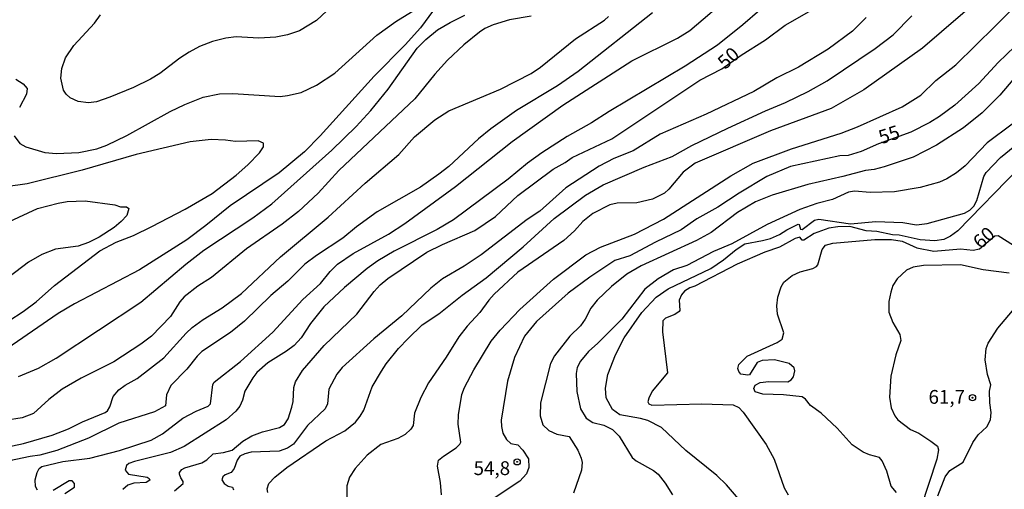
# Model space of a CAD drawing. Units: millimetres. Extents: x 187945 to 190359, y 1671518 to 1674296.
# Drawn here: x 188139 to 188318, y 1671773 to 1671858 of the extents above; entities that cross this region are included whole.
import ezdxf
from ezdxf.enums import TextEntityAlignment as Align

# ---------------------------------------------------------------- set-up
doc = ezdxf.new("R2010")
doc.units = ezdxf.units.MM
doc.header["$MEASUREMENT"] = 0
for name, color, linetype in [('IMAGEM', 7, 'Continuous'), ('V-CURVA_DE_NIVEL', 4, 'Continuous'), ('V-CURVA_MESTRA', 1, 'Continuous'), ('V-PONTO_DE_APARELHO', 4, 'Continuous'), ('V-TEXTO_DE_ALTIMETRIA', 2, 'Continuous')]:
    doc.layers.add(name, color=color, linetype=linetype)
picture_1 = doc.add_image_def('image1.jpg', size_in_pixel=(4023, 4630))

# ---------------------------------------------------------------- blocks, each defined once
blk = doc.blocks.new('805')
at = {"color": 0, "linetype": 'ByBlock', "lineweight": -2}
for radius in [0.562, 0.0806]:
    blk.add_circle((0, 0), radius, dxfattribs=at)

msp = doc.modelspace()

# ---------------------------------------------------------------- linework, layer by layer
at = {"layer": 'V-CURVA_DE_NIVEL'}
for points in [[(188142.29, 1671772.5), (188141.97, 1671773.17), (188141.87, 1671774.35), (188142.22, 1671775.7), (188142.64, 1671776.4), (188143.09, 1671776.8), (188146.89, 1671777.69), (188151.81, 1671778.31), (188157.21, 1671779.68), (188162.93, 1671781.57), (188164.98, 1671782.72), (188168.68, 1671785.55), (188171.11, 1671786.8), (188173.3, 1671787.69), (188173.7, 1671788.15), (188174.13, 1671791.61), (188174.35, 1671792.09), (188179.11, 1671795.79), (188184.98, 1671801.15), (188190.45, 1671807.04), (188193.63, 1671809.96), (188195.41, 1671812.13), (188196.76, 1671813.46), (188199.57, 1671815.36), (188206, 1671818.85), (188208.97, 1671820.8), (188218.14, 1671827.51), (188228.39, 1671835.65), (188237.63, 1671842.24), (188250.1, 1671850.25), (188258.43, 1671854.37), (188260.63, 1671855.78), (188268.3, 1671862.36)], [(188138.06, 1671836.67), (188139.11, 1671835.31), (188140.18, 1671834.72), (188143.63, 1671833.68), (188145.77, 1671833.47), (188149.8, 1671833.67), (188153.06, 1671834.32), (188154.91, 1671834.99), (188158.5, 1671836.76), (188166.38, 1671841.08), (188169.06, 1671842.36), (188172.35, 1671843.68), (188175.33, 1671844.29), (188177.72, 1671844.35), (188186.32, 1671843.84), (188187.69, 1671843.97), (188190.12, 1671844.54), (188192.93, 1671845.85), (188196.25, 1671848.07), (188203.87, 1671854.91), (188207.3, 1671857.39), (188213.79, 1671861.44)], [(188196.6, 1671861), (188192.9, 1671857.6), (188189.86, 1671855.71), (188187.69, 1671854.96), (188185.55, 1671854.54), (188182.45, 1671854.38), (188178.36, 1671854.61), (188176.45, 1671854.38), (188174.05, 1671853.81), (188171.68, 1671852.9), (188169.8, 1671851.86), (188168.12, 1671850.79), (188164.5, 1671847.99), (188162.83, 1671846.96), (188159.7, 1671845.47), (188155.42, 1671843.71), (188153.03, 1671842.88), (188151.59, 1671842.69), (188149.67, 1671842.94), (188148.23, 1671843.57), (188147.54, 1671844.21), (188147.05, 1671844.99), (188146.57, 1671847.13), (188146.75, 1671848.86), (188147.42, 1671850.84), (188148.9, 1671853.04), (188152.66, 1671857.08), (188153.71, 1671858.64)], [(188313.62, 1671861.88), (188302.87, 1671852.56), (188292.23, 1671845.05), (188286.29, 1671841.63), (188275.26, 1671837.58), (188261.62, 1671831.73), (188259.46, 1671830.12), (188256.85, 1671827.02), (188256.03, 1671826.3), (188253.86, 1671825.24), (188251.01, 1671824.57), (188247.47, 1671824.48), (188246.16, 1671824.16), (188243.06, 1671822.59), (188241.22, 1671821.16), (188239.7, 1671819.46), (188237.77, 1671817.7), (188229.45, 1671812.02), (188225.17, 1671808.01), (188224.18, 1671806.92), (188222.56, 1671804.67), (188220.26, 1671802.18), (188218.74, 1671800.28), (188216.47, 1671796.62), (188213.21, 1671791.96), (188211.84, 1671789.31), (188210.69, 1671786.43), (188210.46, 1671784.23), (188210.04, 1671783.53), (188208.98, 1671782.61), (188207.66, 1671781.86), (188204.59, 1671780.74), (188202.11, 1671778.85), (188199.93, 1671776.44), (188198.9, 1671774.86), (188198.45, 1671773.3), (188198.45, 1671770.87)], [(188215.61, 1671771.64), (188215.41, 1671773.87), (188214.88, 1671776.85), (188215.08, 1671777.93), (188215.93, 1671778.66), (188218.23, 1671780.15), (188218.95, 1671780.85), (188219.13, 1671781.22), (188218.65, 1671784.45), (188218.71, 1671786.17), (188219.29, 1671789.85), (188219.75, 1671791.09), (188221.46, 1671794.29), (188224.61, 1671799.47), (188226.25, 1671801.48), (188229.81, 1671805.21), (188235.93, 1671810.73), (188241.81, 1671815.12), (188244.43, 1671816.49), (188250.6, 1671818.85), (188255.87, 1671821.57), (188268.08, 1671829.43), (188272.12, 1671831.72), (188279.07, 1671834.32), (188288.08, 1671837.19), (188291.05, 1671838.33), (188299.19, 1671841.95), (188302.55, 1671844.06), (188305.26, 1671846.71), (188308.88, 1671849.58), (188316.05, 1671856.54), (188321.05, 1671861.65)], [(188214.14, 1671859.48), (188211.78, 1671856.27), (188208.99, 1671853.2), (188203.37, 1671847.5), (188193.59, 1671836.72), (188190.74, 1671833.82), (188186.13, 1671829.99), (188177.24, 1671824.02), (188172.85, 1671820.42), (188169.38, 1671817.86), (188160.82, 1671812.4), (188149, 1671806.27), (188146.06, 1671804.51), (188133.98, 1671796.25)], [(188253.86, 1671858.97), (188240.39, 1671848.34), (188236.64, 1671845.72), (188229.23, 1671841.3), (188224.54, 1671837.93), (188222.29, 1671836.13), (188216.94, 1671831.16), (188215.14, 1671829.72), (188211.81, 1671827.41), (188203.92, 1671822.9), (188200.15, 1671820.2), (188197.72, 1671818.15), (188192.93, 1671815.04), (188190.82, 1671813.44), (188187.75, 1671810.39), (188184.66, 1671807.76), (188179.88, 1671803.14), (188177.32, 1671801.06), (188172.13, 1671797.6), (188171.3, 1671796.8), (188169.4, 1671794.39), (188166.49, 1671791.48), (188165.74, 1671789.78), (188165.51, 1671787.77), (188163.51, 1671786.71), (188157.05, 1671784.61), (188151.56, 1671781.94), (188145.81, 1671779.67), (188142.71, 1671778.81), (188141.01, 1671778.62), (188134.56, 1671777.29)], [(188138.87, 1671793.07), (188142.51, 1671794.57), (188145.71, 1671796.39), (188161.08, 1671806.54), (188169.22, 1671813.43), (188172.51, 1671815.97), (188181.4, 1671821.86), (188184.81, 1671824.4), (188195.71, 1671834.08), (188200.09, 1671838.36), (188202.76, 1671841.27), (188205.9, 1671845.16), (188211.16, 1671852.55), (188212.74, 1671854.15), (188214.86, 1671855.89), (188217.15, 1671857.23), (188219.85, 1671858.54)], [(188273.32, 1671859.45), (188270.25, 1671856.78), (188265.68, 1671853.12), (188259.77, 1671849.33), (188246, 1671841.11), (188242.82, 1671839.06), (188238.39, 1671836.59), (188233.77, 1671833.64), (188231.17, 1671831.75), (188227.72, 1671828.81), (188217.8, 1671821.47), (188214.82, 1671819.72), (188207.02, 1671815.81), (188204.06, 1671814.05), (188202.1, 1671812.64), (188198.01, 1671809.19), (188194.27, 1671805.69), (188191.84, 1671802.72), (188190.14, 1671800.1), (188188.89, 1671798.73), (188187.5, 1671797.7), (188184.08, 1671795.58), (188182.11, 1671793.83), (188181.36, 1671792.86), (188179.92, 1671790.46), (188179.51, 1671788.83), (188178.99, 1671787.71), (188178.28, 1671786.79), (188176.54, 1671785.23), (188168.91, 1671780.39), (188166.45, 1671779.33), (188159.93, 1671777.69), (188158.9, 1671777.31), (188158.46, 1671776.96), (188158.2, 1671776.14), (188158.82, 1671775.42), (188162.23, 1671774.86), (188162.58, 1671774.6), (188162.69, 1671774.29), (188162, 1671773.86), (188159.8, 1671773.76), (188158.68, 1671773.41), (188157.78, 1671772.64)], [(188136.64, 1671780.26), (188139.77, 1671780.95), (188144.98, 1671782.45), (188147.95, 1671783.6), (188150.47, 1671784.85), (188154.61, 1671786.56), (188154.99, 1671786.86), (188155.42, 1671787.61), (188156.06, 1671789.47), (188157.04, 1671790.69), (188158.2, 1671791.52), (188160.37, 1671792.72), (188165.2, 1671796.49), (188169.25, 1671800.94), (188170.37, 1671801.96), (188172.39, 1671803.42), (188175.81, 1671805.5), (188179.32, 1671808.12), (188186.37, 1671814.74), (188195.01, 1671821.97), (188201.78, 1671828.14), (188207.88, 1671833.33), (188210.69, 1671836.48), (188214.37, 1671839.56), (188216.92, 1671841.21), (188226.27, 1671845.13), (188231.85, 1671847.99), (188233.57, 1671849.11), (188239.89, 1671854.27), (188245.14, 1671857.67), (188245.9, 1671858.34)], [(188292.66, 1671858.1), (188290.17, 1671855.68), (188285.72, 1671852.4), (188280.38, 1671849.11), (188276.41, 1671847.18), (188272.23, 1671844.72), (188263.63, 1671840.61), (188255.26, 1671836.99), (188250.38, 1671834), (188246.86, 1671832.56), (188244.21, 1671831.19), (188238.17, 1671827.28), (188233.44, 1671823.07), (188231.15, 1671821.51), (188222.82, 1671815.12), (188219.68, 1671813.07), (188215.75, 1671810.79), (188213.66, 1671809.1), (188208.41, 1671804.06), (188203.31, 1671799.93), (188197.56, 1671794.69), (188196.62, 1671793.53), (188195.15, 1671790.78), (188194.9, 1671788.16), (188194.51, 1671787.26), (188191.3, 1671784.19), (188188.76, 1671780.82), (188187.66, 1671780.1), (188186.13, 1671779.56), (188181.05, 1671779.39), (188179.93, 1671779.1), (188179.03, 1671778.66), (188178.51, 1671777.93), (188177.97, 1671776.4), (188177.43, 1671775.71), (188176.33, 1671775.3), (188175.93, 1671774.93), (188175.77, 1671774.34), (188176.17, 1671773.71), (188176.89, 1671773.25), (188177.66, 1671773.03), (188177.87, 1671772.56)], [(188184.08, 1671772.05), (188183.98, 1671772.72), (188184.28, 1671773.68), (188185.37, 1671774.85), (188187.53, 1671776.62), (188194.64, 1671781.43), (188198.09, 1671783.25), (188199.99, 1671784.83), (188200.87, 1671785.92), (188201.48, 1671787.01), (188203.04, 1671791.19), (188204.72, 1671794.07), (188205.57, 1671795.38), (188207.77, 1671798.14), (188209.53, 1671799.96), (188212.11, 1671802.45), (188215.1, 1671804.43), (188219.32, 1671807.8), (188223.68, 1671810.97), (188230.44, 1671816.61), (188236.06, 1671821.69), (188241.71, 1671825.95), (188244.94, 1671827.8), (188252.39, 1671831), (188257.44, 1671832.94), (188261.03, 1671834.96), (188267.56, 1671838.09), (188274.35, 1671841.24), (188277.98, 1671842.72), (188282.13, 1671844.73), (188285.55, 1671846.68), (188294.27, 1671852.5), (188297.52, 1671855.01), (188300.9, 1671858.44)], [(188320.28, 1671848.06), (188316.88, 1671844.05), (188313.67, 1671840.84), (188310.31, 1671838.12), (188305.42, 1671834.98), (188301.18, 1671832.82), (188295.87, 1671831.06), (188294.11, 1671830.6), (188292.52, 1671830.42), (188288.4, 1671829.3), (188282.07, 1671827.9), (188275.58, 1671825.95), (188272.53, 1671824.75), (188269.3, 1671822.83), (188264.5, 1671819.17), (188261.85, 1671817.7), (188251.83, 1671813.14), (188249.21, 1671811.6), (188246.41, 1671809.39), (188243.84, 1671806.91), (188242.7, 1671805.44), (188241.65, 1671803.46), (188240.82, 1671802.26), (188238.9, 1671800.37), (188236.12, 1671796.85), (188235.39, 1671795.47), (188233.53, 1671788.32), (188233.5, 1671785.95), (188234, 1671784.35), (188235.07, 1671783.33), (188236.51, 1671782.62), (188238.75, 1671782.2), (188240.3, 1671779.72), (188240.95, 1671778.31), (188241.14, 1671777.52), (188241, 1671776.14), (188239.57, 1671771.93)], [(188138.39, 1671846.93), (188139.7, 1671846.14), (188140.42, 1671845.28), (188140.29, 1671844.23), (188139.03, 1671841.83)], [(188319.1, 1671838.82), (188314.56, 1671835.4), (188310.62, 1671831.24), (188309.03, 1671829.97), (188307.25, 1671828.92), (188305.94, 1671828.31), (188302.42, 1671827.32), (188297.79, 1671826.55), (188293.38, 1671826.44), (188290.5, 1671826.68), (188289.42, 1671826.46), (188286.54, 1671825.18), (188283.67, 1671824.45), (188280.6, 1671823.32), (188274.66, 1671820.6), (188268.27, 1671817.12), (188264.94, 1671815.72), (188260.12, 1671813.22), (188257.69, 1671812.39), (188254.88, 1671810.8), (188252.51, 1671808.92), (188248.3, 1671803.47), (188243.98, 1671799.13), (188242.26, 1671797.6), (188240.82, 1671795.86), (188240.2, 1671794.74), (188240.02, 1671793.65), (188240.12, 1671790.36), (188240.79, 1671787.26), (188241.87, 1671785.52), (188243.06, 1671784.76), (188245.04, 1671784.25), (188246.61, 1671783.51), (188247.84, 1671782.28), (188250.17, 1671778.42), (188250.9, 1671777.8), (188254.05, 1671776.07), (188254.89, 1671775.37), (188256.19, 1671773.78), (188257.53, 1671771.64)], [(188137.12, 1671803.17), (188139.74, 1671804.86), (188142.07, 1671806.64), (188145.42, 1671809.56), (188153.63, 1671815.85), (188156.58, 1671817.42), (188159.74, 1671818.63), (188163.06, 1671820.26), (188169.1, 1671823.41), (188173.99, 1671826.27), (188178.33, 1671829.55), (188180.45, 1671831.41), (188182.61, 1671833.6), (188183.31, 1671834.71), (188183.28, 1671835.37), (188182.36, 1671835.78), (188178.23, 1671835.65), (188176.41, 1671835.92), (188173.83, 1671836.01), (188169.99, 1671835.63), (188160.21, 1671833.33), (188150.44, 1671830.48), (188140.41, 1671827.99), (188136.57, 1671827.48)], [(188269.47, 1671770.9), (188267.29, 1671773.46), (188265.52, 1671775.15), (188259.94, 1671779.68), (188255.49, 1671783.84), (188253.03, 1671785.12), (188251.69, 1671785.49), (188247.93, 1671786.14), (188246.6, 1671787.1), (188245.45, 1671789.24), (188245.37, 1671790.97), (188245.8, 1671793.46), (188247.19, 1671797.04), (188248.71, 1671800.07), (188251.94, 1671804.71), (188254.56, 1671807.44), (188256.73, 1671808.97), (188264.47, 1671812.66), (188266.77, 1671814.24), (188269.03, 1671816.09), (188270.63, 1671817.12), (188273.83, 1671817.7), (188275.3, 1671818.12), (188276.93, 1671818.79), (188278.25, 1671819.67), (188280.31, 1671820.7), (188280.46, 1671820.63), (188280.71, 1671819.78), (188281.02, 1671819.75), (188283.25, 1671821.41), (188284.02, 1671821.57), (188289.77, 1671820.74), (188294.37, 1671821.19), (188299.26, 1671820.96), (188301.75, 1671820.55), (188303.67, 1671820.8), (188310.5, 1671822.66), (188311.46, 1671823.23), (188312.16, 1671823.97), (188312.69, 1671824.96), (188313.98, 1671829.31), (188314.4, 1671830.07), (188317, 1671832.77), (188319.61, 1671834.86)], [(188320.33, 1671830.86), (188309.27, 1671819.5), (188307.95, 1671818.49), (188306.73, 1671817.9), (188305.07, 1671817.64), (188302.45, 1671817.86), (188298.62, 1671818.7), (188297.41, 1671818.76), (188294.56, 1671819.33), (188292.64, 1671819.46), (188289.67, 1671820.29), (188287.5, 1671820.2), (188285.84, 1671819.94), (188283.19, 1671818.98), (188281.3, 1671817.77), (188281.05, 1671817.79), (188280.57, 1671818.31), (188279.74, 1671818.09), (188276.89, 1671816.55), (188274.24, 1671815.6), (188269.23, 1671813.46), (188261.56, 1671809.46), (188260.63, 1671809.14), (188259.67, 1671808.55), (188259.13, 1671807.9), (188258.71, 1671806.94), (188258.84, 1671805.04), (188258.73, 1671804.88), (188257.92, 1671804.32), (188256.25, 1671803.68), (188255.73, 1671803.17), (188255.69, 1671801.19), (188256.6, 1671793.76), (188253.84, 1671790.41), (188253.18, 1671789.18), (188253.02, 1671788.47), (188253.18, 1671788.14), (188253.74, 1671787.9), (188262.84, 1671788.12), (188268.49, 1671787.96), (188269.54, 1671787.48), (188270.3, 1671786.62), (188274.48, 1671780.78), (188275.95, 1671778.09), (188277.75, 1671772.92), (188278.46, 1671771.67)], [(188134.56, 1671819.97), (188142.29, 1671823.52), (188146.06, 1671824.51), (188147.72, 1671824.77), (188150.98, 1671824.93), (188156.32, 1671824.21), (188157.34, 1671823.81), (188158.43, 1671823.83), (188158.87, 1671823.55), (188158.51, 1671822.28), (188157.5, 1671821.19), (188156.22, 1671820.1), (188153.51, 1671818.31), (188151.59, 1671817.39), (188149.67, 1671816.73), (188145.58, 1671816.14), (188143.12, 1671815.21), (188140.66, 1671813.81), (188134.53, 1671809.17)], [(188318.59, 1671811.79), (188313.83, 1671812.43), (188309.74, 1671813.3), (188303.06, 1671813.19), (188301.14, 1671812.87), (188299.96, 1671812.36), (188298.28, 1671810.77), (188297.5, 1671809.56), (188297.08, 1671808.35), (188296.75, 1671806.65), (188296.76, 1671804.74), (188297.45, 1671802.85), (188298.73, 1671800.68), (188298.94, 1671799.63), (188298.04, 1671797.01), (188297.13, 1671793.17), (188296.86, 1671789.37), (188297.18, 1671787.42), (188297.85, 1671785.95), (188298.36, 1671785.21), (188300.66, 1671783.49), (188302.17, 1671782.8), (188304.37, 1671781.37), (188305.57, 1671780.44), (188305.73, 1671779.78), (188305.44, 1671778.12), (188302.55, 1671769.27)], [(188305.61, 1671771.48), (188306.95, 1671774.9), (188307.79, 1671776.03), (188310.2, 1671777.56), (188311.99, 1671781.16), (188312.98, 1671782.5), (188314.53, 1671783.95), (188315.18, 1671785.25), (188315.29, 1671786.59), (188315.07, 1671788.32), (188315.03, 1671790.42), (188315.22, 1671791.57), (188314.65, 1671793.46), (188314.24, 1671796.11), (188314.38, 1671798.19), (188314.75, 1671799.11), (188316.51, 1671801.83), (188322.22, 1671808.56)], [(188147.24, 1671771.92), (188149.03, 1671773.04), (188149.05, 1671773.73), (188148.59, 1671774.19), (188148.06, 1671774.16), (188145.13, 1671772.46)]]:
    msp.add_lwpolyline(points, dxfattribs=at)
at = {"layer": 'V-CURVA_MESTRA'}
for points in [[(188167.19, 1671772.37), (188168.76, 1671773.71), (188168.75, 1671774.08), (188168.3, 1671774.7), (188168.09, 1671775.42), (188168.09, 1671775.68), (188168.52, 1671776.22), (188169.06, 1671776.54), (188172.13, 1671777.45), (188173.03, 1671778.01), (188174.16, 1671779.08), (188176.06, 1671779.33), (188177.6, 1671779.75), (188179.56, 1671781.4), (188181.22, 1671782.32), (188183.15, 1671783.04), (188186.22, 1671783.87), (188187.13, 1671784.37), (188187.77, 1671785.41), (188188.47, 1671787.52), (188188.68, 1671788.54), (188188.78, 1671791.09), (188189.11, 1671792.12), (188190.41, 1671794.16), (188194.3, 1671798.69), (188200.22, 1671804.4), (188203.41, 1671808.49), (188204.49, 1671809.69), (188205.84, 1671810.85), (188212.96, 1671815.6), (188215.77, 1671816.99), (188221.67, 1671819.51), (188225.39, 1671822.1), (188229.46, 1671825.87), (188235.87, 1671830.68), (188238.04, 1671831.87), (188239.29, 1671832.75), (188246.48, 1671836.14), (188262.45, 1671846.75), (188266.45, 1671848.81), (188269.95, 1671851.32), (188274.37, 1671854.11), (188277.93, 1671856.73), (188282.71, 1671859.45)], [(188231.85, 1671858.36), (188227.92, 1671857.69), (188224.98, 1671856.83), (188223.47, 1671856.14), (188222.52, 1671855.48), (188219.62, 1671853.2), (188216.68, 1671850.4), (188214.38, 1671847.87), (188210.79, 1671843.38), (188196.97, 1671830.39), (188193.25, 1671826.29), (188189.65, 1671822.96), (188186.7, 1671820.66), (188180.22, 1671816.2), (188173.89, 1671811.01), (188171.37, 1671809.46), (188168.91, 1671807.55), (188168.12, 1671806.61), (188166.46, 1671803.97), (188163.01, 1671800.42), (188161.05, 1671798.95), (188156.13, 1671795.77), (188150.21, 1671792.8), (188146.8, 1671790.79), (188144.34, 1671788.9), (188141.56, 1671786.36), (188139.51, 1671785.58), (188136.44, 1671785.09)], [(188319.58, 1671852.9), (188316.58, 1671849.95), (188313.08, 1671846.19), (188308.73, 1671842.26), (188305.94, 1671840.17), (188304.21, 1671839.09), (188300.76, 1671837.34), (188294.86, 1671835.25), (188291.72, 1671833.87), (188289.39, 1671833.15), (188287.85, 1671833.04), (188278.91, 1671831.11), (188274.63, 1671829.34), (188269.58, 1671826.33), (188265.74, 1671823.79), (188261.94, 1671821.64), (188259.07, 1671819.66), (188254.43, 1671817.45), (188249.77, 1671814.96), (188247.05, 1671814.13), (188242.52, 1671811.11), (188238.55, 1671808.19), (188232.85, 1671803.06), (188230.64, 1671800.42), (188228.87, 1671796.53), (188227.56, 1671792.24), (188226.41, 1671785.18), (188226.48, 1671784), (188226.75, 1671782.85), (188227.38, 1671781.7), (188228.2, 1671780.98), (188229.42, 1671780.71), (188230.37, 1671779.75), (188231.38, 1671778.19), (188231.46, 1671776.62), (188230.99, 1671775.44), (188229.8, 1671774.13), (188224.81, 1671770.82)], [(188298.14, 1671772.05), (188297.19, 1671773.24), (188296.38, 1671775.92), (188295.53, 1671777.8), (188295.03, 1671778.41), (188293.22, 1671778.87), (188292.07, 1671779.35), (188290.1, 1671780.69), (188287.4, 1671783.7), (188284.46, 1671786.43), (188282.56, 1671787.82), (188281.6, 1671788.97), (188281.01, 1671789.43), (188277.66, 1671789.77), (188273.86, 1671789.91), (188272.47, 1671790.31), (188272.27, 1671790.9), (188272.51, 1671791.49), (188273.41, 1671792.02), (188274.95, 1671792.2), (188278.4, 1671792.11), (188279.01, 1671792.47), (188279.48, 1671793.01), (188279.67, 1671794.1), (188279.58, 1671794.67), (188278.68, 1671795.47), (188276.03, 1671796.12), (188273.76, 1671796), (188272.86, 1671795.63), (188271.49, 1671793.42), (188271.17, 1671793.33), (188269.9, 1671793.53), (188269.51, 1671793.97), (188269.33, 1671794.51), (188269.53, 1671795.28), (188271.04, 1671796.75), (188276.46, 1671799.22), (188277.39, 1671799.88), (188277.67, 1671801), (188276.52, 1671804.39), (188276.41, 1671805.92), (188276.62, 1671807.45), (188277.23, 1671809.34), (188277.72, 1671810.18), (188279.23, 1671811.41), (188280.68, 1671812.08), (188282.93, 1671812.63), (188283.65, 1671813.01), (188283.89, 1671813.33), (188284.64, 1671816.11), (188285.23, 1671816.91), (188286.61, 1671817.26), (188294.18, 1671817.88), (188297.25, 1671817.9), (188299.16, 1671817.62), (188301.85, 1671816.41), (188304.88, 1671815.77), (188309.77, 1671816.2), (188312.07, 1671815.98), (188313.17, 1671816.21), (188315.97, 1671818.56), (188316.56, 1671818.62), (188319.35, 1671816.86)]]:
    msp.add_lwpolyline(points, dxfattribs=at)

# ---------------------------------------------------------------- block references
at = {"layer": 'V-PONTO_DE_APARELHO', "xscale": 0.999998301267624, "yscale": 0.999998301267624, "zscale": 0.999998301267624}
for p in [(188311.92, 1671789.25), (188229.32, 1671777.62)]:
    msp.add_blockref('805', p, dxfattribs=at)

# ---------------------------------------------------------------- texts
at = {"layer": 'V-TEXTO_DE_ALTIMETRIA'}
for s, rotation, p in [('50', 42, (188267.59, 1671848.02)), ('55', 18, (188295.61, 1671834.41)), ('60', 42, (188313.92, 1671815.47))]:
    msp.add_text(s, height=2.5, rotation=rotation, dxfattribs=at).set_placement(p, align=Align.BOTTOM_LEFT)
for s, p in [('61,7', (188303.94, 1671787.36)), ('54,8', (188221.42, 1671774.45))]:
    msp.add_text(s, height=2.5, dxfattribs=at).set_placement(p, align=Align.BOTTOM_LEFT)

# ---------------------------------------------------------------- referenced raster images: frames only (the image files are external)
at = {"layer": 'IMAGEM'}
image = msp.add_image(picture_1, insert=(187944.59, 1671517.55), size_in_units=(2414.02, 2778.25), dxfattribs=at)
image.dxf.flags = 7

doc.saveas('drawing.dxf')
